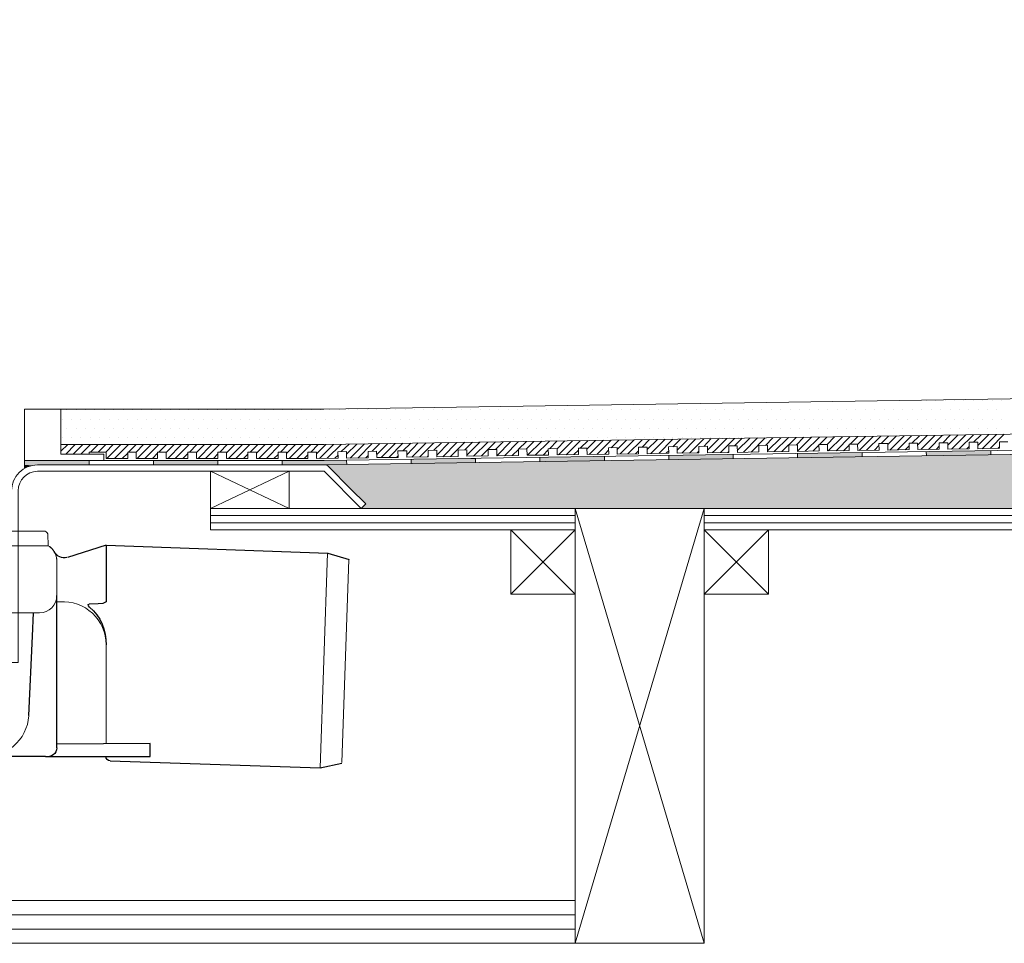
# Model space of a CAD drawing. Units: inches. Extents: x 5 to 2105, y 4 to 1488.
# Drawn here: x 354 to 583, y 1033 to 1248 of the extents above; entities that cross this region are included whole.
import ezdxf

# ---------------------------------------------------------------- set-up
doc = ezdxf.new("R2010")
doc.units = ezdxf.units.IN
doc.header["$MEASUREMENT"] = 0
doc.layers.add('A52-A--', color=33, linetype='Continuous', lineweight=25)
doc.layers.add('PDF_0', color=7, linetype='Continuous')
doc.layers.add('PDF_hatch', color=7, linetype='Continuous')

# ---------------------------------------------------------------- blocks, each defined once
blk = doc.blocks.new('1417.0050_Side')
at = {"layer": 'A52-A--', "linetype": 'Continuous', "lineweight": 15}
for p, q in [((29, 0), (-29, 0)), ((-29.93, -0.63), (-30, -3.41)), ((29.93, -0.63), (30, -3.41)), ((-30, -3.41), (30, -3.41)), ((-98.39, -53.85), (-100.02, -6.58)), ((-95, -5.14), (-99.95, -6.56)), ((-95.07, -5.16), (-93.35, -55.13)), ((-32, -15.01), (-32, -6.87)), ((-32, -15.01), (-32, -6.87)), ((32, -15.01), (32, -6.87)), ((-33.5, -16.46), (-32, -16.46)), ((-4.95, -22.01), (-4.98, -16.07)), ((4.95, -22.01), (4.92, -16.07)), ((-4.97, -19.01), (-28, -19.01)), ((-4.99, -19.01), (-28, -19.01)), ((28, -19.01), (4.97, -19.01)), ((26.5, -24.46), (26.5, -19.01)), ((26.5, -24.46), (26.5, -19.01)), ((4.95, -22.01), (-4.95, -22.01)), ((-43.51, -49.52), (-43.5, -26.46)), ((-98.32, -54.06), (-93.28, -55.14))]:
    blk.add_line(p, q, dxfattribs=at)
at = {"layer": 'A52-A--', "ltscale": 0.2}
for p, q in [((-43.5, -3.27), (-34.46, -6.16)), ((-43.5, -3.27), (-43.5, -16.46)), ((-32, -50.46), (-32, -15.01)), ((-5.97, -15.01), (-4.98, -16.07)), ((5.97, -15.01), (4.98, -16.07)), ((-41.61, -16.96), (-39.53, -17)), ((-26.34, -24.46), (-26.6, -19.01)), ((-25.49, -42.92), (-26.34, -24.46)), ((26.5, -24.46), (25.65, -42.92)), ((-53.72, -52.46), (-53.72, -49.46)), ((-53.72, -49.46), (-32, -49.58)), ((-29.36, -52.46), (-53.72, -52.46)), ((-29.36, -52.46), (-14.29, -52.46)), ((15.75, -52.46), (-15.27, -52.46))]:
    blk.add_line(p, q, dxfattribs=at)
for points in [[(-43.5, -3.27), (-95.08, -5.16), (-100.04, -6.58)], [(-10.1, -5.48), (-8.91, -4.57), (-6.93, -3.9), (-5, -3.57), (-3.38, -3.45)], [(10.1, -5.48), (8.91, -4.57), (6.93, -3.9), (5, -3.57), (3.38, -3.45)], [(-43.5, -16.46), (-42.69, -16.88), (-41.61, -16.96)], [(-39.64, -17.67), (-39.4, -17.4), (-39.28, -17.09), (-39.53, -17)], [(-44.41, -53.48), (-93.36, -55.13), (-98.4, -54.05)]]:
    blk.add_lwpolyline(points, dxfattribs=at)
for points in [[(-10.31, -6.87, 0.021411), (-8.38, -11.07, 0.037619), (-5.97, -15.01)], [(10.31, -6.87, -0.021411), (8.38, -11.07, -0.037619), (5.97, -15.01)]]:
    blk.add_lwpolyline(points, format="xyb", dxfattribs=at)
at = {"layer": 'A52-A--', "linetype": 'Continuous', "lineweight": 15}
for centre, radius, start, end in [((-29, -1), 1, 90, 157.9906), ((29, -1), 1, 22.0094, 90), ((-28, -6.87), 4, 120, 180), ((-28, -6.87), 4, 120, 159.6582), ((28, -6.87), 4, 20.3418, 60), ((-28, -6.87), 4, 159.5272, 180), ((28, -6.87), 4, 0, 20.4728), ((-28, -15.01), 4, 180, 270), ((-28, -15.01), 4, 180, 270), ((28, -15.01), 4, 270, 0), ((-33.46, -26.48), 10.04, 85.9695, 179.8904), ((-15.33, -42.33), 10.18, 183.683, 275.8369), ((15.74, -42.53), 9.92, 269.9385, 357.787)]:
    blk.add_arc(centre, radius, start, end, dxfattribs=at)
at = {"layer": 'A52-A--', "ltscale": 0.2}
for centre, radius, start, end in [((-33.67, -3.74), 2.48, 254.0275, 332.8288), ((-9.08, -6.35), 1.33, 139.5112, 203.2386), ((9.08, -6.35), 1.33, 336.7614, 40.4888), ((-32.17, -26.19), 11.33, 131.2421, 181.3546), ((-44.47, -52.39), 1.08, 273.1253, 356.6364), ((-29.89, -50.41), 2.11, 181.2577, 284.3683)]:
    blk.add_arc(centre, radius, start, end, dxfattribs=at)

msp = doc.modelspace()

# ---------------------------------------------------------------- linework, layer by layer
at = {"layer": 'PDF_0', "lineweight": 15}
for points in [[(483.38, 1134.2), (513.38, 1032.96), (284.4, 1032.96), (284.4, 1247.95)], [(806.21, 1163.04), (424.8, 1157.29), (363.62, 1157.29)], [(355.16, 1143.51), (355.16, 1157.29)], [(806.21, 1154.79), (424.86, 1149.05), (363.62, 1149.05)], [(806.21, 1151.01), (424.91, 1145.32), (358.14, 1145.32)], [(370.16, 1146.81), (370.16, 1147.29), (374.15, 1147.29), (374.15, 1145.8), (379.16, 1145.8), (379.16, 1147.29), (381.12, 1147.29), (381.12, 1145.8), (386.12, 1145.8), (386.12, 1147.29), (388.15, 1147.29), (388.15, 1145.8), (393.15, 1145.8), (393.15, 1147.29), (395.17, 1147.29), (395.17, 1145.8), (400.17, 1145.8), (400.17, 1147.29), (402.14, 1147.29), (402.14, 1145.8), (407.14, 1145.8), (407.14, 1147.29), (409.16, 1147.29), (409.16, 1145.8), (414.16, 1145.8), (414.16, 1147.29), (416.13, 1147.29), (416.13, 1145.8), (421.13, 1145.8), (421.13, 1147.29), (423.15, 1147.29), (423.15, 1145.8), (428.15, 1145.85), (428.1, 1147.34), (430.12, 1147.4), (430.12, 1145.91), (435.12, 1145.96), (435.12, 1147.45), (437.09, 1147.5), (437.15, 1146.01), (442.15, 1146.07), (442.09, 1147.56), (444.12, 1147.61), (444.12, 1146.12), (449.12, 1146.17), (449.12, 1147.66), (451.14, 1147.72), (451.14, 1146.23), (456.14, 1146.28), (456.14, 1147.77), (458.11, 1147.82), (458.16, 1146.33), (463.11, 1146.39), (463.11, 1147.88), (465.13, 1147.93), (465.13, 1146.44), (470.13, 1146.49), (470.13, 1147.98), (472.1, 1148.03), (472.15, 1146.55), (477.15, 1146.6), (477.1, 1148.09), (479.12, 1148.14), (479.12, 1146.65), (484.12, 1146.7), (484.12, 1148.19), (486.09, 1148.25), (486.14, 1146.76), (491.15, 1146.81), (491.09, 1148.3), (493.11, 1148.35), (493.11, 1146.81), (498.12, 1146.92), (498.12, 1148.41), (500.08, 1148.46), (500.14, 1146.92), (505.14, 1147.02), (505.08, 1148.51), (507.11, 1148.57), (507.11, 1147.02), (512.11, 1147.13), (512.11, 1148.62), (514.13, 1148.67), (514.13, 1147.13), (519.13, 1147.24), (519.13, 1148.73), (521.1, 1148.78), (521.15, 1147.24), (526.15, 1147.34), (526.1, 1148.83), (528.12, 1148.89), (528.12, 1147.34), (533.12, 1147.45), (533.12, 1148.94), (535.09, 1148.99), (535.14, 1147.45), (540.15, 1147.56), (540.09, 1149.05), (542.11, 1149.05), (542.11, 1147.56), (547.11, 1147.66), (547.11, 1149.15), (549.08, 1149.15), (549.14, 1147.66), (554.14, 1147.77), (554.08, 1149.26), (556.11, 1149.26), (556.11, 1147.77), (561.11, 1147.88), (561.11, 1149.36), (563.08, 1149.36), (563.13, 1147.88), (568.13, 1147.98), (568.08, 1149.47), (570.1, 1149.47), (570.1, 1147.98), (575.1, 1148.09), (575.1, 1149.58), (577.12, 1149.58), (577.12, 1148.09), (582.12, 1148.19), (582.12, 1149.68), (584.09, 1149.68)], [(490.14, 1146.28), (490.14, 1145.27)], [(505.14, 1146.49), (505.14, 1145.53)], [(520.14, 1146.76), (520.14, 1145.75)], [(535.14, 1146.97), (535.14, 1145.96)], [(550.15, 1147.18), (550.15, 1146.17)], [(565.1, 1147.4), (565.15, 1146.44)], [(580.1, 1147.66), (580.15, 1146.65)], [(370.16, 1144.31), (370.16, 1145.32)], [(385.17, 1144.31), (385.17, 1145.32)], [(400.17, 1144.31), (400.17, 1145.32)], [(415.12, 1144.31), (415.12, 1145.32)], [(430.12, 1145.37), (430.18, 1144.42)], [(445.13, 1145.64), (445.13, 1144.63)], [(460.13, 1145.85), (460.13, 1144.84)], [(475.13, 1146.07), (475.13, 1145.06)], [(398.41, 1134.2), (416.77, 1134.2), (416.77, 1142.82), (398.41, 1142.82), (398.41, 1134.2), (416.77, 1142.82)], [(398.41, 1142.82), (416.77, 1134.2)], [(398.41, 1132.55), (483.38, 1132.55)], [(483.38, 1032.96), (513.38, 1134.2)], [(513.38, 1132.55), (683.42, 1132.55)], [(398.41, 1130.85), (483.38, 1130.85)], [(513.38, 1130.85), (683.42, 1130.85)], [(468.38, 1129.2), (483.38, 1114.2)], [(483.38, 1129.2), (468.38, 1114.2)], [(513.38, 1129.2), (528.39, 1114.2)], [(528.39, 1129.2), (513.38, 1114.2)], [(284.4, 1042.96), (483.38, 1042.96)], [(284.4, 1039.61), (483.38, 1039.61)], [(284.4, 1036.26), (483.38, 1036.26)]]:
    msp.add_lwpolyline(points, dxfattribs=at)
for points in [[(355.16, 1157.29), (355.16, 1145.32), (373.62, 1145.32), (373.62, 1146.81), (363.62, 1146.81), (363.62, 1157.29)], [(483.38, 1129.2), (398.41, 1129.2), (398.41, 1134.2), (483.38, 1134.2)], [(483.38, 1134.2), (513.38, 1134.2), (513.38, 1032.96), (483.38, 1032.96)], [(683.42, 1129.2), (513.38, 1129.2), (513.38, 1134.2), (683.42, 1134.2)], [(468.38, 1114.2), (483.38, 1114.2), (483.38, 1129.2), (468.38, 1129.2)], [(513.38, 1114.2), (528.39, 1114.2), (528.39, 1129.2), (513.38, 1129.2)]]:
    msp.add_lwpolyline(points, close=True, dxfattribs=at)
for points in [[(806.21, 1150.06), (424.91, 1144.31), (358.17, 1144.31, 0.414216), (352.13, 1138.3), (352.13, 1098.29)], [(433.53, 1134.2), (424.91, 1142.82), (358.14, 1142.82, 0.414213), (353.67, 1138.3), (353.67, 1098.29), (307.65, 1098.29), (307.65, 1138.3, 0.414213), (303.13, 1142.82), (285.89, 1142.82), (285.63, 1142.82), (285.31, 1142.93), (285.04, 1143.09), (284.83, 1143.25), (284.67, 1143.46), (284.51, 1143.73), (284.4, 1144.04), (284.4, 1144.31)], [(806.21, 1129.2), (713.37, 1129.2), (713.37, 1134.2), (806.21, 1134.2), (433.53, 1134.2), (434.59, 1135.27), (431.03, 1138.78), (425.97, 1143.88, 0.198943), (424.94, 1144.36)]]:
    msp.add_lwpolyline(points, format="xyb", dxfattribs=at)
at = {"layer": 'PDF_0', "color": 7, "true_color": 0xffffff, "transparency": 33554559}
for points in [[(806.21, 1150.06), (806.21, 1144.31), (424.86, 1144.31)], [(806.21, 1144.31), (424.86, 1144.31), (425.07, 1144.31)], [(424.86, 1144.31), (806.21, 1144.31), (806.21, 1144.31)], [(806.21, 1144.31), (425.07, 1144.31), (806.21, 1144.26)], [(425.07, 1144.31), (806.21, 1144.26), (425.33, 1144.26)], [(806.21, 1144.26), (425.33, 1144.26), (806.21, 1144.15)], [(425.33, 1144.26), (806.21, 1144.15), (425.55, 1144.15)], [(806.21, 1144.15), (425.55, 1144.15), (806.21, 1144.04)], [(425.55, 1144.15), (806.21, 1144.04), (425.76, 1144.04)], [(806.21, 1144.04), (425.76, 1144.04), (806.21, 1143.88)], [(425.76, 1144.04), (806.21, 1143.88), (425.97, 1143.88)], [(806.21, 1143.88), (425.97, 1143.88), (806.21, 1140.21)], [(425.97, 1143.88), (806.21, 1140.21), (429.64, 1140.21)], [(806.21, 1140.21), (429.64, 1140.21), (806.21, 1138.78)], [(429.64, 1140.21), (806.21, 1138.78), (431.03, 1138.78)], [(806.21, 1138.78), (431.03, 1138.78), (806.21, 1135.27)], [(431.03, 1138.78), (806.21, 1135.27), (434.59, 1135.27)], [(434.59, 1135.27), (806.21, 1134.2), (433.53, 1134.2)], [(806.21, 1135.27), (434.59, 1135.27), (806.21, 1134.2)]]:
    msp.add_solid(points, dxfattribs=at)
at = {"layer": 'PDF_0', "transparency": 33554559}
for points in [[(490.14, 1146.28), (490.14, 1146.17), (483.48, 1146.17)], [(513.44, 1146.65), (520.14, 1146.49), (505.14, 1146.49)], [(520.14, 1146.49), (505.14, 1146.49), (520.14, 1145.75)], [(505.14, 1146.49), (520.14, 1145.75), (505.14, 1145.75)], [(520.14, 1146.76), (520.14, 1146.65), (513.44, 1146.65)], [(520.14, 1146.65), (513.44, 1146.65), (520.14, 1146.49)], [(543.44, 1147.08), (550.15, 1146.97), (535.14, 1146.97)], [(550.15, 1146.97), (535.14, 1146.97), (550.15, 1146.17)], [(535.14, 1146.97), (550.15, 1146.17), (535.14, 1146.17)], [(550.15, 1147.18), (550.15, 1147.08), (543.44, 1147.08)], [(550.15, 1147.08), (543.44, 1147.08), (550.15, 1146.97)], [(573.45, 1147.56), (580.1, 1147.4), (565.1, 1147.4)], [(580.1, 1147.4), (565.1, 1147.4), (580.15, 1146.65)], [(565.1, 1147.4), (580.15, 1146.65), (565.15, 1146.65)], [(565.15, 1146.65), (565.15, 1146.49), (571.8, 1146.49)], [(565.15, 1146.65), (580.15, 1146.65), (571.8, 1146.49)], [(565.15, 1146.49), (571.8, 1146.49), (565.15, 1146.44)], [(580.1, 1147.66), (580.1, 1147.56), (573.45, 1147.56)], [(580.1, 1147.56), (573.45, 1147.56), (580.1, 1147.4)], [(370.16, 1145.32), (355.16, 1145.32), (370.16, 1144.31)], [(355.16, 1145.32), (370.16, 1144.31), (355.16, 1144.31)], [(358.14, 1144.31), (355.16, 1144.31), (357.13, 1144.2)], [(355.16, 1144.31), (357.13, 1144.2), (355.16, 1144.2)], [(355.16, 1144.2), (355.16, 1143.94), (356.12, 1143.94)], [(355.16, 1144.2), (357.13, 1144.2), (356.12, 1143.94)], [(400.17, 1145.32), (385.17, 1145.32), (400.17, 1144.31)], [(385.17, 1145.32), (400.17, 1144.31), (385.17, 1144.31)], [(430.12, 1145.32), (415.12, 1145.32), (430.18, 1144.42)], [(415.12, 1145.32), (430.18, 1144.42), (415.12, 1144.42)], [(430.18, 1144.42), (415.12, 1144.42), (424.91, 1144.31)], [(415.12, 1144.42), (424.91, 1144.31), (415.12, 1144.31)], [(430.12, 1145.37), (430.12, 1145.32), (424.91, 1145.32)], [(458.16, 1145.8), (460.13, 1145.64), (445.13, 1145.64)], [(445.13, 1145.64), (445.13, 1144.84), (460.13, 1144.84)], [(445.13, 1145.64), (460.13, 1145.64), (460.13, 1144.84)], [(445.13, 1144.84), (460.13, 1144.84), (445.13, 1144.63)], [(460.13, 1145.85), (460.13, 1145.8), (458.16, 1145.8)], [(460.13, 1145.8), (458.16, 1145.8), (460.13, 1145.64)], [(483.48, 1146.17), (490.14, 1146.07), (475.13, 1146.07)], [(475.13, 1146.07), (475.13, 1145.27), (490.14, 1145.27)], [(475.13, 1146.07), (490.14, 1146.07), (490.14, 1145.27)], [(475.13, 1145.27), (490.14, 1145.27), (475.13, 1145.06)], [(490.14, 1146.17), (483.48, 1146.17), (490.14, 1146.07)], [(505.14, 1145.75), (505.14, 1145.64), (511.79, 1145.64)], [(505.14, 1145.75), (520.14, 1145.75), (511.79, 1145.64)], [(505.14, 1145.64), (511.79, 1145.64), (505.14, 1145.53)], [(535.14, 1146.17), (535.14, 1146.07), (541.79, 1146.07)], [(535.14, 1146.17), (550.15, 1146.17), (541.79, 1146.07)], [(535.14, 1146.07), (541.79, 1146.07), (535.14, 1145.96)], [(355.16, 1143.94), (356.12, 1143.94), (355.16, 1143.51)]]:
    msp.add_solid(points, dxfattribs=at)
at = {"layer": 'PDF_hatch', "lineweight": 9}
for points in [[(560.73, 1159.31), (560.73, 1159.31)], [(562.97, 1159.31), (562.97, 1159.31)], [(565.15, 1159.31), (565.15, 1159.31)], [(567.33, 1159.31), (567.33, 1159.31)], [(569.51, 1159.31), (569.51, 1159.31)], [(571.69, 1159.31), (571.69, 1159.31)], [(573.88, 1159.31), (573.88, 1159.31)], [(576.06, 1159.31), (576.06, 1159.31)], [(578.24, 1159.31), (578.24, 1159.31)], [(580.47, 1159.31), (580.47, 1159.31)], [(582.65, 1159.31), (582.65, 1159.31)], [(365, 1157.13), (365, 1157.13)], [(367.18, 1157.13), (367.18, 1157.13)], [(369.37, 1157.13), (369.37, 1157.13)], [(371.55, 1157.13), (371.55, 1157.13)], [(373.73, 1157.13), (373.73, 1157.13)], [(375.91, 1157.13), (375.91, 1157.13)], [(378.09, 1157.13), (378.09, 1157.13)], [(380.27, 1157.13), (380.27, 1157.13)], [(382.45, 1157.13), (382.45, 1157.13)], [(384.69, 1157.13), (384.69, 1157.13)], [(386.87, 1157.13), (386.87, 1157.13)], [(389.05, 1157.13), (389.05, 1157.13)], [(391.23, 1157.13), (391.23, 1157.13)], [(393.41, 1157.13), (393.41, 1157.13)], [(395.59, 1157.13), (395.59, 1157.13)], [(397.78, 1157.13), (397.78, 1157.13)], [(399.96, 1157.13), (399.96, 1157.13)], [(402.19, 1157.13), (402.19, 1157.13)], [(404.37, 1157.13), (404.37, 1157.13)], [(406.55, 1157.13), (406.55, 1157.13)], [(408.74, 1157.13), (408.74, 1157.13)], [(410.92, 1157.13), (410.92, 1157.13)], [(413.1, 1157.13), (413.1, 1157.13)], [(415.28, 1157.13), (415.28, 1157.13)], [(417.46, 1157.13), (417.46, 1157.13)], [(419.64, 1157.13), (419.64, 1157.13)], [(421.88, 1157.13), (421.88, 1157.13)], [(424.06, 1157.13), (424.06, 1157.13)], [(426.24, 1157.13), (426.24, 1157.13)], [(428.42, 1157.13), (428.42, 1157.13)], [(430.6, 1157.13), (430.6, 1157.13)], [(432.78, 1157.13), (432.78, 1157.13)], [(434.96, 1157.13), (434.96, 1157.13)], [(437.15, 1157.13), (437.15, 1157.13)], [(439.38, 1157.13), (439.38, 1157.13)], [(441.56, 1157.13), (441.56, 1157.13)], [(443.74, 1157.13), (443.74, 1157.13)], [(445.92, 1157.13), (445.92, 1157.13)], [(448.11, 1157.13), (448.11, 1157.13)], [(450.29, 1157.13), (450.29, 1157.13)], [(452.47, 1157.13), (452.47, 1157.13)], [(454.65, 1157.13), (454.65, 1157.13)], [(456.83, 1157.13), (456.83, 1157.13)], [(459.06, 1157.13), (459.06, 1157.13)], [(461.25, 1157.13), (461.25, 1157.13)], [(463.43, 1157.13), (463.43, 1157.13)], [(465.61, 1157.13), (465.61, 1157.13)], [(467.79, 1157.13), (467.79, 1157.13)], [(469.97, 1157.13), (469.97, 1157.13)], [(472.15, 1157.13), (472.15, 1157.13)], [(474.33, 1157.13), (474.33, 1157.13)], [(476.57, 1157.13), (476.57, 1157.13)], [(478.75, 1157.13), (478.75, 1157.13)], [(480.93, 1157.13), (480.93, 1157.13)], [(483.11, 1157.13), (483.11, 1157.13)], [(485.29, 1157.13), (485.29, 1157.13)], [(487.47, 1157.13), (487.47, 1157.13)], [(489.66, 1157.13), (489.66, 1157.13)], [(491.84, 1157.13), (491.84, 1157.13)], [(494.02, 1157.13), (494.02, 1157.13)], [(496.25, 1157.13), (496.25, 1157.13)], [(498.43, 1157.13), (498.43, 1157.13)], [(500.62, 1157.13), (500.62, 1157.13)], [(502.8, 1157.13), (502.8, 1157.13)], [(504.98, 1157.13), (504.98, 1157.13)], [(507.16, 1157.13), (507.16, 1157.13)], [(509.34, 1157.13), (509.34, 1157.13)], [(511.52, 1157.13), (511.52, 1157.13)], [(513.7, 1157.13), (513.7, 1157.13)], [(515.94, 1157.13), (515.94, 1157.13)], [(518.12, 1157.13), (518.12, 1157.13)], [(520.3, 1157.13), (520.3, 1157.13)], [(522.48, 1157.13), (522.48, 1157.13)], [(524.66, 1157.13), (524.66, 1157.13)], [(526.84, 1157.13), (526.84, 1157.13)], [(529.03, 1157.13), (529.03, 1157.13)], [(531.21, 1157.13), (531.21, 1157.13)], [(533.44, 1157.13), (533.44, 1157.13)], [(535.62, 1157.13), (535.62, 1157.13)], [(537.8, 1157.13), (537.8, 1157.13)], [(539.99, 1157.13), (539.99, 1157.13)], [(542.17, 1157.13), (542.17, 1157.13)], [(544.35, 1157.13), (544.35, 1157.13)], [(546.53, 1157.13), (546.53, 1157.13)], [(548.71, 1157.13), (548.71, 1157.13)], [(550.89, 1157.13), (550.89, 1157.13)], [(553.13, 1157.13), (553.13, 1157.13)], [(555.31, 1157.13), (555.31, 1157.13)], [(557.49, 1157.13), (557.49, 1157.13)], [(559.67, 1157.13), (559.67, 1157.13)], [(561.85, 1157.13), (561.85, 1157.13)], [(564.03, 1157.13), (564.03, 1157.13)], [(566.21, 1157.13), (566.21, 1157.13)], [(568.4, 1157.13), (568.4, 1157.13)], [(570.63, 1157.13), (570.63, 1157.13)], [(572.81, 1157.13), (572.81, 1157.13)], [(574.99, 1157.13), (574.99, 1157.13)], [(577.17, 1157.13), (577.17, 1157.13)], [(579.36, 1157.13), (579.36, 1157.13)], [(581.54, 1157.13), (581.54, 1157.13)], [(363.89, 1154.95), (363.89, 1154.95)], [(366.07, 1154.95), (366.07, 1154.95)], [(368.25, 1154.95), (368.25, 1154.95)], [(370.43, 1154.95), (370.43, 1154.95)], [(372.61, 1154.95), (372.61, 1154.95)], [(374.85, 1154.95), (374.85, 1154.95)], [(377.03, 1154.95), (377.03, 1154.95)], [(379.21, 1154.95), (379.21, 1154.95)], [(381.39, 1154.95), (381.39, 1154.95)], [(383.57, 1154.95), (383.57, 1154.95)], [(385.75, 1154.95), (385.75, 1154.95)], [(387.93, 1154.95), (387.93, 1154.95)], [(390.11, 1154.95), (390.11, 1154.95)], [(392.35, 1154.95), (392.35, 1154.95)], [(394.53, 1154.95), (394.53, 1154.95)], [(396.71, 1154.95), (396.71, 1154.95)], [(398.89, 1154.95), (398.89, 1154.95)], [(401.07, 1154.95), (401.07, 1154.95)], [(403.26, 1154.95), (403.26, 1154.95)], [(405.44, 1154.95), (405.44, 1154.95)], [(407.62, 1154.95), (407.62, 1154.95)], [(409.8, 1154.95), (409.8, 1154.95)], [(412.03, 1154.95), (412.03, 1154.95)], [(414.22, 1154.95), (414.22, 1154.95)], [(416.4, 1154.95), (416.4, 1154.95)], [(418.58, 1154.95), (418.58, 1154.95)], [(420.76, 1154.95), (420.76, 1154.95)], [(422.94, 1154.95), (422.94, 1154.95)], [(425.12, 1154.95), (425.12, 1154.95)], [(427.3, 1154.95), (427.3, 1154.95)], [(429.48, 1154.95), (429.48, 1154.95)], [(431.72, 1154.95), (431.72, 1154.95)], [(433.9, 1154.95), (433.9, 1154.95)], [(436.08, 1154.95), (436.08, 1154.95)], [(438.26, 1154.95), (438.26, 1154.95)], [(440.44, 1154.95), (440.44, 1154.95)], [(442.63, 1154.95), (442.63, 1154.95)], [(444.81, 1154.95), (444.81, 1154.95)], [(446.99, 1154.95), (446.99, 1154.95)], [(449.22, 1154.95), (449.22, 1154.95)], [(451.4, 1154.95), (451.4, 1154.95)], [(453.59, 1154.95), (453.59, 1154.95)], [(455.77, 1154.95), (455.77, 1154.95)], [(457.95, 1154.95), (457.95, 1154.95)], [(460.13, 1154.95), (460.13, 1154.95)], [(462.31, 1154.95), (462.31, 1154.95)], [(464.49, 1154.95), (464.49, 1154.95)], [(466.67, 1154.95), (466.67, 1154.95)], [(468.91, 1154.95), (468.91, 1154.95)], [(471.09, 1154.95), (471.09, 1154.95)], [(473.27, 1154.95), (473.27, 1154.95)], [(475.45, 1154.95), (475.45, 1154.95)], [(477.63, 1154.95), (477.63, 1154.95)], [(479.81, 1154.95), (479.81, 1154.95)], [(482, 1154.95), (482, 1154.95)], [(484.18, 1154.95), (484.18, 1154.95)], [(486.41, 1154.95), (486.41, 1154.95)], [(488.59, 1154.95), (488.59, 1154.95)], [(490.77, 1154.95), (490.77, 1154.95)], [(492.95, 1154.95), (492.95, 1154.95)], [(495.14, 1154.95), (495.14, 1154.95)], [(497.32, 1154.95), (497.32, 1154.95)], [(499.5, 1154.95), (499.5, 1154.95)], [(501.68, 1154.95), (501.68, 1154.95)], [(503.86, 1154.95), (503.86, 1154.95)], [(506.1, 1154.95), (506.1, 1154.95)], [(508.28, 1154.95), (508.28, 1154.95)], [(510.46, 1154.95), (510.46, 1154.95)], [(512.64, 1154.95), (512.64, 1154.95)], [(514.82, 1154.95), (514.82, 1154.95)], [(517, 1154.95), (517, 1154.95)], [(519.18, 1154.95), (519.18, 1154.95)], [(521.36, 1154.95), (521.36, 1154.95)], [(523.6, 1154.95), (523.6, 1154.95)], [(525.78, 1154.95), (525.78, 1154.95)], [(527.96, 1154.95), (527.96, 1154.95)], [(530.14, 1154.95), (530.14, 1154.95)], [(532.32, 1154.95), (532.32, 1154.95)], [(534.51, 1154.95), (534.51, 1154.95)], [(536.69, 1154.95), (536.69, 1154.95)], [(538.87, 1154.95), (538.87, 1154.95)], [(541.05, 1154.95), (541.05, 1154.95)], [(543.28, 1154.95), (543.28, 1154.95)], [(545.47, 1154.95), (545.47, 1154.95)], [(547.65, 1154.95), (547.65, 1154.95)], [(549.83, 1154.95), (549.83, 1154.95)], [(552.01, 1154.95), (552.01, 1154.95)], [(554.19, 1154.95), (554.19, 1154.95)], [(556.37, 1154.95), (556.37, 1154.95)], [(558.55, 1154.95), (558.55, 1154.95)], [(560.73, 1154.95), (560.73, 1154.95)], [(562.97, 1154.95), (562.97, 1154.95)], [(565.15, 1154.95), (565.15, 1154.95)], [(567.33, 1154.95), (567.33, 1154.95)], [(569.51, 1154.95), (569.51, 1154.95)], [(571.69, 1154.95), (571.69, 1154.95)], [(573.88, 1154.95), (573.88, 1154.95)], [(576.06, 1154.95), (576.06, 1154.95)], [(578.24, 1154.95), (578.24, 1154.95)], [(580.47, 1154.95), (580.47, 1154.95)], [(582.65, 1154.95), (582.65, 1154.95)], [(365, 1152.77), (365, 1152.77)], [(367.18, 1152.77), (367.18, 1152.77)], [(369.37, 1152.77), (369.37, 1152.77)], [(371.55, 1152.77), (371.55, 1152.77)], [(373.73, 1152.77), (373.73, 1152.77)], [(375.91, 1152.77), (375.91, 1152.77)], [(378.09, 1152.77), (378.09, 1152.77)], [(380.27, 1152.77), (380.27, 1152.77)], [(382.45, 1152.77), (382.45, 1152.77)], [(384.69, 1152.77), (384.69, 1152.77)], [(386.87, 1152.77), (386.87, 1152.77)], [(389.05, 1152.77), (389.05, 1152.77)], [(391.23, 1152.77), (391.23, 1152.77)], [(393.41, 1152.77), (393.41, 1152.77)], [(395.59, 1152.77), (395.59, 1152.77)], [(397.78, 1152.77), (397.78, 1152.77)], [(399.96, 1152.77), (399.96, 1152.77)], [(402.19, 1152.77), (402.19, 1152.77)], [(404.37, 1152.77), (404.37, 1152.77)], [(406.55, 1152.77), (406.55, 1152.77)], [(408.74, 1152.77), (408.74, 1152.77)], [(410.92, 1152.77), (410.92, 1152.77)], [(413.1, 1152.77), (413.1, 1152.77)], [(415.28, 1152.77), (415.28, 1152.77)], [(417.46, 1152.77), (417.46, 1152.77)], [(419.64, 1152.77), (419.64, 1152.77)], [(421.88, 1152.77), (421.88, 1152.77)], [(424.06, 1152.77), (424.06, 1152.77)], [(426.24, 1152.77), (426.24, 1152.77)], [(428.42, 1152.77), (428.42, 1152.77)], [(430.6, 1152.77), (430.6, 1152.77)], [(432.78, 1152.77), (432.78, 1152.77)], [(434.96, 1152.77), (434.96, 1152.77)], [(437.15, 1152.77), (437.15, 1152.77)], [(439.38, 1152.77), (439.38, 1152.77)], [(441.56, 1152.77), (441.56, 1152.77)], [(443.74, 1152.77), (443.74, 1152.77)], [(445.92, 1152.77), (445.92, 1152.77)], [(448.11, 1152.77), (448.11, 1152.77)], [(450.29, 1152.77), (450.29, 1152.77)], [(452.47, 1152.77), (452.47, 1152.77)], [(454.65, 1152.77), (454.65, 1152.77)], [(456.83, 1152.77), (456.83, 1152.77)], [(459.06, 1152.77), (459.06, 1152.77)], [(461.25, 1152.77), (461.25, 1152.77)], [(463.43, 1152.77), (463.43, 1152.77)], [(465.61, 1152.77), (465.61, 1152.77)], [(467.79, 1152.77), (467.79, 1152.77)], [(469.97, 1152.77), (469.97, 1152.77)], [(472.15, 1152.77), (472.15, 1152.77)], [(474.33, 1152.77), (474.33, 1152.77)], [(476.57, 1152.77), (476.57, 1152.77)], [(478.75, 1152.77), (478.75, 1152.77)], [(480.93, 1152.77), (480.93, 1152.77)], [(483.11, 1152.77), (483.11, 1152.77)], [(485.29, 1152.77), (485.29, 1152.77)], [(487.47, 1152.77), (487.47, 1152.77)], [(489.66, 1152.77), (489.66, 1152.77)], [(491.84, 1152.77), (491.84, 1152.77)], [(494.02, 1152.77), (494.02, 1152.77)], [(496.25, 1152.77), (496.25, 1152.77)], [(498.43, 1152.77), (498.43, 1152.77)], [(500.62, 1152.77), (500.62, 1152.77)], [(502.8, 1152.77), (502.8, 1152.77)], [(504.98, 1152.77), (504.98, 1152.77)], [(507.16, 1152.77), (507.16, 1152.77)], [(509.34, 1152.77), (509.34, 1152.77)], [(511.52, 1152.77), (511.52, 1152.77)], [(513.7, 1152.77), (513.7, 1152.77)], [(515.94, 1152.77), (515.94, 1152.77)], [(518.12, 1152.77), (518.12, 1152.77)], [(520.3, 1152.77), (520.3, 1152.77)], [(522.48, 1152.77), (522.48, 1152.77)], [(524.66, 1152.77), (524.66, 1152.77)], [(526.84, 1152.77), (526.84, 1152.77)], [(529.03, 1152.77), (529.03, 1152.77)], [(531.21, 1152.77), (531.21, 1152.77)], [(533.44, 1152.77), (533.44, 1152.77)], [(535.62, 1152.77), (535.62, 1152.77)], [(537.8, 1152.77), (537.8, 1152.77)], [(539.99, 1152.77), (539.99, 1152.77)], [(542.01, 1149.05), (543.76, 1150.85)], [(542.17, 1152.77), (542.17, 1152.77)], [(542.27, 1147.56), (545.57, 1150.85)], [(544.08, 1147.61), (547.38, 1150.91)], [(544.35, 1152.77), (544.35, 1152.77)], [(546.53, 1152.77), (546.53, 1152.77)], [(547.38, 1149.15), (549.14, 1150.91)], [(548.71, 1152.77), (548.71, 1152.77)], [(549.08, 1149.1), (550.95, 1150.96)], [(549.46, 1147.66), (552.75, 1150.96)], [(550.89, 1152.77), (550.89, 1152.77)], [(551.21, 1147.72), (554.51, 1151.01)], [(553.13, 1152.77), (553.13, 1152.77)], [(554.56, 1149.26), (556.32, 1151.01)], [(555.31, 1152.77), (555.31, 1152.77)], [(556.11, 1149.05), (558.13, 1151.07)], [(556.64, 1147.77), (559.94, 1151.07)], [(557.49, 1152.77), (557.49, 1152.77)], [(558.39, 1147.82), (561.69, 1151.12)], [(559.67, 1152.77), (559.67, 1152.77)], [(561.75, 1149.36), (563.5, 1151.12)], [(561.85, 1152.77), (561.85, 1152.77)], [(563.13, 1148.99), (565.31, 1151.17)], [(563.82, 1147.88), (567.12, 1151.17)], [(564.03, 1152.77), (564.03, 1152.77)], [(565.58, 1147.93), (568.87, 1151.23)], [(566.21, 1152.77), (566.21, 1152.77)], [(568.4, 1152.77), (568.4, 1152.77)], [(568.93, 1149.47), (570.68, 1151.23)], [(570.1, 1148.89), (572.49, 1151.28)], [(570.63, 1152.77), (570.63, 1152.77)], [(571, 1147.98), (574.3, 1151.28)], [(572.76, 1148.03), (576.06, 1151.33)], [(572.81, 1152.77), (572.81, 1152.77)], [(574.99, 1152.77), (574.99, 1152.77)], [(576.11, 1149.58), (577.87, 1151.33)], [(577.12, 1148.83), (579.67, 1151.39)], [(577.17, 1152.77), (577.17, 1152.77)], [(578.13, 1148.09), (581.43, 1151.39)], [(579.36, 1152.77), (579.36, 1152.77)], [(579.94, 1148.14), (583.24, 1151.44)], [(581.54, 1152.77), (581.54, 1152.77)], [(363.62, 1147.5), (365.22, 1149.05)], [(363.89, 1150.59), (363.89, 1150.59)], [(364.74, 1146.81), (366.97, 1149.05)], [(366.07, 1150.59), (366.07, 1150.59)], [(366.49, 1146.81), (368.73, 1149.05)], [(368.25, 1150.59), (368.25, 1150.59)], [(368.25, 1146.81), (370.54, 1149.05)], [(370.43, 1150.59), (370.43, 1150.59)], [(370.54, 1147.29), (372.29, 1149.05)], [(372.29, 1147.29), (374.05, 1149.05)], [(372.61, 1150.59), (372.61, 1150.59)], [(374.05, 1147.29), (375.8, 1149.05)], [(374.31, 1145.8), (377.56, 1149.05)], [(374.85, 1150.59), (374.85, 1150.59)], [(376.12, 1145.8), (379.37, 1149.05)], [(377.03, 1150.59), (377.03, 1150.59)], [(379.21, 1150.59), (379.21, 1150.59)], [(379.37, 1147.29), (381.12, 1149.05)], [(381.12, 1147.29), (382.88, 1149.05)], [(381.39, 1150.59), (381.39, 1150.59)], [(381.39, 1145.8), (384.63, 1149.05)], [(383.15, 1145.8), (386.44, 1149.05)], [(383.57, 1150.59), (383.57, 1150.59)], [(385.75, 1150.59), (385.75, 1150.59)], [(386.44, 1147.29), (388.2, 1149.05)], [(387.93, 1150.59), (387.93, 1150.59)], [(388.15, 1147.24), (389.96, 1149.05)], [(388.47, 1145.8), (391.71, 1149.05)], [(390.11, 1150.59), (390.11, 1150.59)], [(390.22, 1145.8), (393.47, 1149.05)], [(392.35, 1150.59), (392.35, 1150.59)], [(393.52, 1147.29), (395.28, 1149.05)], [(394.53, 1150.59), (394.53, 1150.59)], [(395.17, 1147.18), (397.03, 1149.05)], [(395.54, 1145.8), (398.79, 1149.05)], [(396.71, 1150.59), (396.71, 1150.59)], [(397.3, 1145.8), (400.54, 1149.05)], [(398.89, 1150.59), (398.89, 1150.59)], [(400.6, 1147.29), (402.35, 1149.05)], [(401.07, 1150.59), (401.07, 1150.59)], [(402.14, 1147.13), (404.11, 1149.05)], [(402.62, 1145.8), (405.86, 1149.05)], [(403.26, 1150.59), (403.26, 1150.59)], [(404.37, 1145.8), (407.62, 1149.05)], [(405.44, 1150.59), (405.44, 1150.59)], [(407.62, 1150.59), (407.62, 1150.59)], [(407.67, 1147.29), (409.43, 1149.05)], [(409.16, 1147.02), (411.18, 1149.05)], [(409.69, 1145.8), (412.94, 1149.05)], [(409.8, 1150.59), (409.8, 1150.59)], [(411.45, 1145.8), (414.69, 1149.05)], [(412.03, 1150.59), (412.03, 1150.59)], [(414.22, 1150.59), (414.22, 1150.59)], [(414.75, 1147.29), (416.45, 1149.05)], [(416.13, 1146.97), (418.26, 1149.05)], [(416.4, 1150.59), (416.4, 1150.59)], [(416.77, 1145.8), (420.01, 1149.05)], [(418.52, 1145.8), (421.77, 1149.05)], [(418.58, 1150.59), (418.58, 1150.59)], [(420.76, 1150.59), (420.76, 1150.59)], [(421.77, 1147.29), (423.53, 1149.05)], [(422.94, 1150.59), (422.94, 1150.59)], [(423.15, 1146.92), (425.33, 1149.05)], [(423.84, 1145.8), (427.09, 1149.1)], [(425.12, 1150.59), (425.12, 1150.59)], [(425.6, 1145.85), (428.9, 1149.1)], [(427.3, 1150.59), (427.3, 1150.59)], [(428.9, 1147.4), (430.71, 1149.15)], [(429.48, 1150.59), (429.48, 1150.59)], [(430.12, 1146.81), (432.52, 1149.15)], [(430.97, 1145.91), (434.27, 1149.21)], [(431.72, 1150.59), (431.72, 1150.59)], [(432.78, 1145.91), (436.08, 1149.26)], [(433.9, 1150.59), (433.9, 1150.59)], [(436.08, 1150.59), (436.08, 1150.59)], [(436.08, 1147.5), (437.89, 1149.26)], [(437.15, 1146.76), (439.7, 1149.31)], [(438.16, 1146.01), (441.45, 1149.31)], [(438.26, 1150.59), (438.26, 1150.59)], [(439.97, 1146.07), (443.26, 1149.36)], [(440.44, 1150.59), (440.44, 1150.59)], [(442.63, 1150.59), (442.63, 1150.59)], [(443.26, 1147.61), (445.07, 1149.36)], [(444.12, 1146.65), (446.83, 1149.42)], [(444.81, 1150.59), (444.81, 1150.59)], [(445.34, 1146.12), (448.64, 1149.42)], [(446.99, 1150.59), (446.99, 1150.59)], [(447.15, 1146.17), (450.45, 1149.47)], [(449.22, 1150.59), (449.22, 1150.59)], [(450.45, 1147.72), (452.26, 1149.47)], [(451.14, 1146.6), (454.01, 1149.52)], [(451.4, 1150.59), (451.4, 1150.59)], [(452.52, 1146.23), (455.82, 1149.52)], [(453.59, 1150.59), (453.59, 1150.59)], [(454.33, 1146.28), (457.63, 1149.58)], [(455.77, 1150.59), (455.77, 1150.59)], [(457.63, 1147.82), (459.44, 1149.58)], [(457.95, 1150.59), (457.95, 1150.59)], [(458.11, 1146.55), (461.19, 1149.63)], [(459.7, 1146.33), (463, 1149.63)], [(460.13, 1150.59), (460.13, 1150.59)], [(461.51, 1146.39), (464.81, 1149.68)], [(462.31, 1150.59), (462.31, 1150.59)], [(464.49, 1150.59), (464.49, 1150.59)], [(464.81, 1147.93), (466.62, 1149.68)], [(465.13, 1146.44), (468.38, 1149.74)], [(466.67, 1150.59), (466.67, 1150.59)], [(466.89, 1146.44), (470.18, 1149.74)], [(468.91, 1150.59), (468.91, 1150.59)], [(470.18, 1147.98), (471.99, 1149.79)], [(471.09, 1150.59), (471.09, 1150.59)], [(471.99, 1148.03), (473.75, 1149.79)], [(472.26, 1146.55), (475.56, 1149.84)], [(473.27, 1150.59), (473.27, 1150.59)], [(474.07, 1146.55), (477.37, 1149.84)], [(475.45, 1150.59), (475.45, 1150.59)], [(477.37, 1148.09), (479.18, 1149.9)], [(477.63, 1150.59), (477.63, 1150.59)], [(479.12, 1148.09), (480.93, 1149.9)], [(479.44, 1146.65), (482.74, 1149.95)], [(479.81, 1150.59), (479.81, 1150.59)], [(481.25, 1146.65), (484.55, 1149.95)], [(482, 1150.59), (482, 1150.59)], [(484.18, 1150.59), (484.18, 1150.59)], [(484.55, 1148.19), (486.36, 1150)], [(486.09, 1147.98), (488.11, 1150)], [(486.41, 1150.59), (486.41, 1150.59)], [(486.62, 1146.76), (489.92, 1150.06)], [(488.43, 1146.76), (491.73, 1150.06)], [(488.59, 1150.59), (488.59, 1150.59)], [(490.77, 1150.59), (490.77, 1150.59)], [(491.73, 1148.3), (493.54, 1150.11)], [(492.95, 1150.59), (492.95, 1150.59)], [(493.11, 1147.93), (495.3, 1150.11)], [(493.81, 1146.86), (497.1, 1150.16)], [(495.14, 1150.59), (495.14, 1150.59)], [(495.61, 1146.86), (498.91, 1150.16)], [(497.32, 1150.59), (497.32, 1150.59)], [(498.91, 1148.41), (500.67, 1150.22)], [(499.5, 1150.59), (499.5, 1150.59)], [(500.14, 1147.88), (502.48, 1150.22)], [(500.99, 1146.97), (504.29, 1150.27)], [(501.68, 1150.59), (501.68, 1150.59)], [(502.8, 1146.97), (506.1, 1150.27)], [(503.86, 1150.59), (503.86, 1150.59)], [(506.1, 1150.59), (506.1, 1150.59)], [(506.1, 1148.51), (507.85, 1150.32)], [(507.11, 1147.77), (509.66, 1150.32)], [(508.17, 1147.08), (511.47, 1150.38)], [(508.28, 1150.59), (508.28, 1150.59)], [(509.98, 1147.08), (513.28, 1150.38)], [(510.46, 1150.59), (510.46, 1150.59)], [(512.64, 1150.59), (512.64, 1150.59)], [(513.28, 1148.62), (515.03, 1150.43)], [(514.13, 1147.72), (515.94, 1149.52), (516.84, 1150.43)], [(514.82, 1150.59), (514.82, 1150.59)], [(515.35, 1147.18), (515.94, 1147.77), (518.65, 1150.48)], [(517, 1150.59), (517, 1150.59)], [(517.16, 1147.18), (520.46, 1150.48)], [(519.18, 1150.59), (519.18, 1150.59)], [(520.46, 1148.73), (522.22, 1150.54)], [(521.1, 1147.66), (524.02, 1150.54)], [(521.36, 1150.59), (521.36, 1150.59)], [(522.54, 1147.29), (525.83, 1150.59)], [(523.6, 1150.59), (523.6, 1150.59)], [(524.29, 1147.29), (527.59, 1150.59)], [(525.78, 1150.59), (525.78, 1150.59)], [(527.64, 1148.83), (529.4, 1150.64)], [(528.12, 1147.56), (531.21, 1150.64)], [(529.72, 1147.4), (533.02, 1150.69)], [(531.47, 1147.4), (534.77, 1150.69)], [(534.82, 1148.94), (536.58, 1150.75)], [(535.14, 1147.5), (538.39, 1150.75)], [(536.9, 1147.5), (540.2, 1150.8)], [(538.66, 1147.5), (540.09, 1148.94)], [(540.2, 1149.05), (541.95, 1150.8)], [(545.84, 1147.61), (547.11, 1148.89)], [(553.02, 1147.72), (554.08, 1148.83)], [(560.2, 1147.82), (561.11, 1148.73)], [(567.38, 1147.93), (568.13, 1148.67)], [(574.57, 1148.03), (575.1, 1148.62)], [(370, 1146.81), (370.16, 1146.92)], [(377.88, 1145.8), (379.16, 1147.08)], [(384.95, 1145.8), (386.12, 1147.02)], [(392.03, 1145.8), (393.15, 1146.97)], [(399.11, 1145.8), (400.17, 1146.86)], [(406.13, 1145.8), (407.14, 1146.81)], [(413.2, 1145.8), (414.16, 1146.76)], [(420.28, 1145.8), (421.13, 1146.65)], [(427.41, 1145.85), (428.15, 1146.6)], [(434.59, 1145.96), (435.12, 1146.49)], [(441.77, 1146.07), (442.15, 1146.44)], [(448.96, 1146.17), (449.12, 1146.39)], [(456.14, 1146.28), (456.14, 1146.28)], [(468.69, 1146.49), (470.13, 1147.93)], [(475.88, 1146.6), (477.1, 1147.82)], [(483.06, 1146.7), (484.12, 1147.77)], [(490.24, 1146.81), (491.09, 1147.72)], [(497.37, 1146.92), (498.12, 1147.61)], [(504.55, 1147.02), (505.14, 1147.56)], [(511.74, 1147.13), (512.11, 1147.5)], [(518.92, 1147.24), (519.13, 1147.4)], [(526.1, 1147.34), (526.15, 1147.34)], [(581.75, 1148.14), (582.12, 1148.51)]]:
    msp.add_lwpolyline(points, dxfattribs=at)

# ---------------------------------------------------------------- block references
at = {"layer": 'A52-A--', "xscale": -1}
msp.add_blockref('1417.0050_Side', (330.65, 1128.91), dxfattribs=at)

doc.saveas('drawing.dxf')
